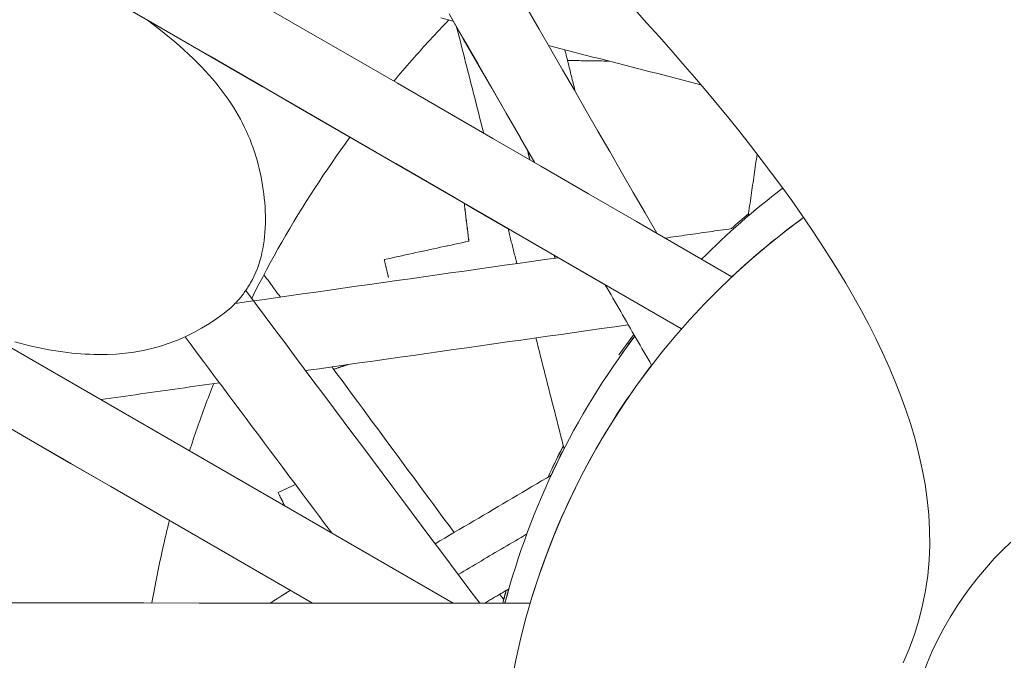
# Model space of a CAD drawing. Units: inches. Extents: x 76 to 420, y 124 to 358.
# Drawn here: x 140 to 141, y 149 to 150 of the extents above; entities that cross this region are included whole.
import ezdxf

# ---------------------------------------------------------------- set-up
doc = ezdxf.new("R2010")
doc.units = ezdxf.units.IN
doc.header["$MEASUREMENT"] = 0
doc.layers.add('Unnamed [1]', color=7, linetype='Continuous', lineweight=0)

msp = doc.modelspace()

# ---------------------------------------------------------------- linework, layer by layer
at = {"layer": 'Unnamed [1]', "color": 1, "linetype": 'Continuous', "lineweight": 0, "true_color": 0xff0000}
msp.add_line((139.947724, 149.6268104), (139.9477253, 149.6268106), dxfattribs=at)
at = {"layer": 'Unnamed [1]', "color": 1, "linetype": 'Continuous', "lineweight": 0}
for points in [[(141.0397965, 149.2682861), (141.0479223, 149.2873048), (141.0550447, 149.3067349), (141.0611486, 149.3265179), (141.066219, 149.3465953), (141.070241, 149.3669085), (141.0731995, 149.3873991), (141.0750809, 149.4080089), (141.0759016, 149.4286923), (141.0757081, 149.4494156), (141.0745484, 149.4701456), (141.0724704, 149.4908494), (141.0695219, 149.5114937), (141.0657508, 149.5320454), (141.0612045, 149.5524752), (141.055928, 149.5727683), (141.0499655, 149.5929134), (141.0433615, 149.6128995), (141.0361605, 149.6327154), (141.0284067, 149.6523499), (141.0201447, 149.6717921), (141.0114187, 149.6910306), (141.0022733, 149.7100544), (140.9927484, 149.7288601), (140.9827878, 149.7476098), (140.9723708, 149.7663699), (140.9615124, 149.7851378), (140.9502275, 149.8039105), (140.9385308, 149.8226856), (140.9264374, 149.8414601), (140.913962, 149.8602314), (140.9011195, 149.8789967), (140.8879248, 149.8977534), (140.8743928, 149.9164986), (140.8605383, 149.9352297), (140.8463763, 149.9539439), (140.8319215, 149.9726385), (140.817189, 149.9913108), (140.8021934, 150.009958), (140.7869498, 150.0285773), (140.7714723, 150.0471664), (140.7557726, 150.0657238), (140.7398618, 150.0842483), (140.7237509, 150.1027386), (140.7074511, 150.1211937), (140.6909732, 150.1396123), (140.6743285, 150.1579931)], [(140.0106717, 150.1438689), (140.0108116, 150.1437643), (140.0109514, 150.1436597), (140.0110912, 150.1435551), (140.0112309, 150.1434506), (140.0113705, 150.143346), (140.0115101, 150.1432414), (140.0116496, 150.1431369), (140.011789, 150.1430323), (140.0119284, 150.1429277), (140.0120677, 150.1428232), (140.012207, 150.1427186), (140.0123462, 150.1426141), (140.0124854, 150.1425095), (140.0126244, 150.142405), (140.0127635, 150.1423004), (140.0129024, 150.1421959), (140.0130413, 150.1420913), (140.0131801, 150.1419868), (140.0133189, 150.1418822), (140.0134576, 150.1417777), (140.0135963, 150.1416732), (140.0137349, 150.1415686), (140.0138734, 150.1414641), (140.0140119, 150.1413596)], [(140.010954, 150.1436681), (140.0187495, 150.1377667), (140.026344, 150.1318759), (140.0337262, 150.1260027), (140.0408845, 150.1201539), (140.0478074, 150.1143363), (140.0544834, 150.1085566), (140.0609026, 150.1028209), (140.0670782, 150.097123), (140.0730198, 150.091458), (140.0787326, 150.0858229), (140.0842217, 150.0802152), (140.0894922, 150.0746321), (140.0945493, 150.0690708), (140.099398, 150.0635285), (140.1040436, 150.0580026), (140.1084912, 150.0524903), (140.1127458, 150.0469887), (140.1168126, 150.0414953), (140.1206968, 150.0360072), (140.1244035, 150.0305217), (140.1279377, 150.025036), (140.1313047, 150.0195474), (140.1345096, 150.0140532), (140.1375575, 150.0085505), (140.1404535, 150.0030367), (140.1432027, 149.9975091), (140.1458094, 149.9919655), (140.1482763, 149.9864059), (140.1506054, 149.9808299), (140.1527993, 149.9752376), (140.1548602, 149.9696287), (140.1567903, 149.9640032), (140.1585921, 149.958361), (140.1602679, 149.9527019), (140.1618199, 149.9470258), (140.1632505, 149.9413326), (140.164562, 149.9356222), (140.1657568, 149.9298944), (140.166837, 149.9241492), (140.1678051, 149.9183864), (140.1686633, 149.9126058), (140.1694141, 149.9068075), (140.1700596, 149.9009912), (140.1706022, 149.8951569), (140.1710441, 149.8893046), (140.17137, 149.8834505), (140.1715663, 149.8776095), (140.1716292, 149.871787), (140.1715549, 149.8659888), (140.1713397, 149.8602202), (140.1709798, 149.854487), (140.1704713, 149.8487948), (140.1698105, 149.843149), (140.1689936, 149.8375553), (140.1680168, 149.8320193), (140.1668764, 149.8265466), (140.1655684, 149.8211427), (140.1640892, 149.8158132), (140.1624349, 149.8105637), (140.1606018, 149.8053998), (140.1585861, 149.8003271), (140.156384, 149.7953511), (140.1539916, 149.7904774), (140.1514053, 149.7857117)], [(140.3462951, 150.0603843), (140.3493419, 150.0640187), (140.3523966, 150.0676395), (140.3554591, 150.0712465), (140.3585293, 150.0748397), (140.3616072, 150.0784192), (140.3646927, 150.0819849), (140.3677857, 150.0855368), (140.3708861, 150.089075), (140.3739939, 150.0925994), (140.3771089, 150.0961099), (140.3802312, 150.0996067), (140.3833606, 150.1030896), (140.386497, 150.1065587), (140.3896404, 150.110014), (140.3927907, 150.1134554), (140.3959478, 150.116883), (140.3991117, 150.1202967), (140.4022822, 150.1236966), (140.4054593, 150.1270825), (140.4086429, 150.1304546), (140.411833, 150.1338128), (140.4150294, 150.1371571), (140.4182321, 150.1404875), (140.421441, 150.143804)], [(140.1529196, 149.76446), (140.1578388, 149.7742611), (140.1628204, 149.784009), (140.1678638, 149.7937032), (140.172968, 149.8033433), (140.1781324, 149.8129289), (140.1833562, 149.8224597), (140.1886385, 149.8319351), (140.1939786, 149.8413549), (140.1993758, 149.8507186), (140.2048292, 149.8600258), (140.2103381, 149.8692761), (140.2159016, 149.8784691), (140.2215191, 149.8876044), (140.2271898, 149.8966816), (140.2329128, 149.9057003), (140.2386874, 149.9146601), (140.2445128, 149.9235606), (140.2503883, 149.9324013), (140.256313, 149.941182), (140.2622862, 149.9499021), (140.2683071, 149.9585614), (140.274375, 149.9671593), (140.280489, 149.9756955), (140.2866484, 149.9841695)], [(140.1514053, 149.7857117), (140.1505224, 149.7841871), (140.1496189, 149.7826744), (140.1486949, 149.7811738), (140.1477507, 149.7796851), (140.1467865, 149.7782085), (140.1458024, 149.7767438), (140.1447988, 149.7752911), (140.1437757, 149.7738504), (140.1427336, 149.7724216), (140.1416724, 149.7710049), (140.1405925, 149.7696001), (140.1394941, 149.7682073), (140.1383774, 149.7668265), (140.1372426, 149.7654577), (140.1360899, 149.7641009), (140.1349196, 149.762756), (140.1337318, 149.7614231), (140.1325268, 149.7601022), (140.1313048, 149.7587933), (140.1300659, 149.7574964), (140.1288105, 149.7562114), (140.1275388, 149.7549385), (140.1262508, 149.7536775), (140.1249469, 149.7524284)], [(139.9439752, 149.688259), (139.9381494, 149.6883072), (139.9322688, 149.6884614), (139.926333, 149.6887217), (139.9203416, 149.6890884), (139.9142943, 149.6895617), (139.9081908, 149.6901417), (139.9020308, 149.6908285), (139.8958139, 149.6916225), (139.8895398, 149.6925237), (139.8832082, 149.6935324), (139.8768187, 149.6946487), (139.870371, 149.6958728), (139.8638648, 149.6972049), (139.8572998, 149.6986451), (139.8506756, 149.7001937), (139.843992, 149.7018509), (139.8372484, 149.7036167), (139.8304448, 149.7054915)], [(140.0683169, 149.5570533), (140.0695771, 149.560928), (140.0708472, 149.5647977), (140.0721271, 149.5686622), (140.0734169, 149.5725216), (140.0747165, 149.5763758), (140.076026, 149.5802248), (140.0773451, 149.5840685), (140.0786741, 149.587907), (140.0800127, 149.5917401), (140.081361, 149.5955679), (140.0827189, 149.5993903), (140.0840865, 149.6032073), (140.0854637, 149.6070188), (140.0868504, 149.6108248), (140.0882466, 149.6146253), (140.0896524, 149.6184202), (140.0910676, 149.6222095), (140.0924923, 149.6259932), (140.0939264, 149.6297712), (140.0953699, 149.6335435), (140.0968228, 149.6373101), (140.098285, 149.6410709), (140.0997565, 149.6448259), (140.1012372, 149.648575)], [(140.0171363, 149.3501238), (140.0179629, 149.3548425), (140.0188044, 149.3595572), (140.0196605, 149.3642679), (140.0205313, 149.3689745), (140.0214168, 149.3736769), (140.0223169, 149.3783751), (140.0232316, 149.383069), (140.0241609, 149.3877586), (140.0251046, 149.3924438), (140.0260629, 149.3971244), (140.0270357, 149.4018005), (140.0280229, 149.406472), (140.0290246, 149.4111388), (140.0300406, 149.4158009), (140.031071, 149.4204581), (140.0321157, 149.4251105), (140.0331747, 149.4297579), (140.034248, 149.4344003), (140.0353355, 149.4390376), (140.0364373, 149.4436698), (140.0375532, 149.4482967), (140.0386833, 149.4529184), (140.0398275, 149.4575347), (140.0409858, 149.4621456)], [(141.0369954, 149.0890514), (141.0373906, 149.1075941), (141.038533, 149.1260864), (141.0404039, 149.1444902), (141.0429848, 149.1627675), (141.046257, 149.18088), (141.0502019, 149.1987896), (141.0548008, 149.2164583), (141.0600351, 149.2338479), (141.0658861, 149.2509203), (141.0723353, 149.2676373), (141.079364, 149.2839609), (141.086951, 149.2998575), (141.0950646, 149.3153114), (141.1036707, 149.3303117), (141.1127351, 149.3448474), (141.1222235, 149.3589074), (141.1321017, 149.3724806), (141.1423356, 149.3855561), (141.1528909, 149.3981229), (141.1637334, 149.4101698), (141.1748289, 149.4216859), (141.1861433, 149.4326601)]]:
    msp.add_lwpolyline(points, dxfattribs=at)
for points in [[(139.0183078, 150.1644327, 0), (139.0795671, 150.1289972, 0), (139.1408263, 150.0935617, 0), (139.2020856, 150.0581262, 0), (139.2633448, 150.0226907, 0), (139.3246041, 149.9872552, 0), (139.3858634, 149.9518197, 0), (139.4471226, 149.9163841, 0), (139.5083819, 149.8809486, 0), (139.5696411, 149.8455131, 0), (139.6309004, 149.8100776, 0), (139.6921597, 149.7746421, 0), (139.7534189, 149.7392066, 0), (139.8146782, 149.703771, 0), (139.8759374, 149.6683355, 0), (139.9371967, 149.6329, 0), (139.9984559, 149.5974645, 0), (140.0597152, 149.562029, 0), (140.1209745, 149.5265935, 0), (140.1822337, 149.4911579, 0), (140.243493, 149.4557224, 0), (140.3047522, 149.4202869, 0), (140.3660115, 149.3848514, 0), (140.4272707, 149.3494159, 0)], [(140.7379822, 149.7231175, 0), (140.6734816, 149.760428, 0), (140.6089811, 149.7977384, 0), (140.5444806, 149.8350488, 0), (140.4799801, 149.8723592, 0), (140.4154796, 149.9096697, 0), (140.3509791, 149.9469801, 0), (140.2864786, 149.9842905, 0), (140.2219781, 150.0216009, 0), (140.1574776, 150.0589114, 0), (140.092977, 150.0962218, 0), (140.0284765, 150.1335322, 0), (139.963976, 150.1708426, 0)], [(140.1560025, 150.1704593, 0), (140.2210614, 150.1328259, 0), (140.2861202, 150.0951926, 0), (140.3511791, 150.0575592, 0), (140.4162379, 150.0199258, 0), (140.4812968, 149.9822924, 0), (140.5463556, 149.944659, 0), (140.6114144, 149.9070256, 0), (140.6764733, 149.8693922, 0), (140.7415321, 149.8317588, 0), (140.806591, 149.7941254, 0)], [(140.4214854, 150.1521507, 0), (140.4409713, 150.1183357, 0), (140.4604573, 150.0845206, 0), (140.4799432, 150.0507056, 0), (140.4994291, 150.0168905, 0), (140.5189151, 149.9830754, 0), (140.538401, 149.9492604, 0)], [(140.5384599, 149.9492262, 0), (140.5189769, 149.9830362, 0), (140.499494, 150.0168462, 0), (140.480011, 150.0506561, 0), (140.460528, 150.0844661, 0), (140.441045, 150.118276, 0), (140.421562, 150.152086, 0)], [(140.5280069, 150.1592779, 0), (140.5440375, 150.131459, 0), (140.5600681, 150.1036402, 0), (140.5760987, 150.0758213, 0), (140.5921294, 150.0480025, 0), (140.60816, 150.0201836, 0), (140.6241906, 149.9923648, 0), (140.6402212, 149.9645459, 0), (140.6562518, 149.9367271, 0), (140.6722824, 149.9089082, 0), (140.688313, 149.8810894, 0), (140.7043436, 149.8532706, 0)], [(140.0117915, 150.143161, 0), (140.0377211, 150.128162, 0), (140.0636507, 150.1131629, 0), (140.0895804, 150.0981639, 0), (140.11551, 150.0831649, 0), (140.1414396, 150.0681659, 0), (140.1673692, 150.0531668, 0), (140.1932988, 150.0381678, 0), (140.2192284, 150.0231688, 0), (140.2451581, 150.0081697, 0), (140.2710877, 149.9931707, 0), (140.2970173, 149.9781717, 0), (140.3229469, 149.9631727, 0), (140.3488765, 149.9481736, 0), (140.3748061, 149.9331746, 0), (140.4007358, 149.9181756, 0), (140.4266654, 149.9031765, 0), (140.452595, 149.8881775, 0), (140.4785246, 149.8731785, 0), (140.5044542, 149.8581795, 0), (140.5303838, 149.8431804, 0), (140.5563135, 149.8281814, 0), (140.5822431, 149.8131824, 0), (140.6081727, 149.7981833, 0), (140.6341023, 149.7831843, 0)], [(140.4271412, 150.1423375, 0), (140.4104421, 150.1466339, 0)], [(140.4686838, 149.9895881, 0), (140.4671498, 149.995614, 0), (140.4656158, 150.0016398, 0), (140.4640818, 150.0076657, 0), (140.4625479, 150.0136916, 0), (140.4610139, 150.0197175, 0), (140.4594799, 150.0257433, 0), (140.4579459, 150.0317692, 0), (140.4564119, 150.0377951, 0), (140.4548779, 150.0438209, 0), (140.453344, 150.0498468, 0), (140.45181, 150.0558727, 0), (140.450276, 150.0618985, 0), (140.448742, 150.0679244, 0), (140.447208, 150.0739503, 0), (140.445674, 150.0799762, 0), (140.4441401, 150.086002, 0), (140.4426061, 150.0920279, 0), (140.4410721, 150.0980538, 0), (140.4395381, 150.1040796, 0), (140.4380041, 150.1101055, 0), (140.4364702, 150.1161314, 0), (140.4349362, 150.1221572, 0), (140.4334022, 150.1281831, 0), (140.4318682, 150.134209, 0)], [(140.7642938, 150.0555943, 0), (140.7556576, 150.0578162, 0), (140.7470215, 150.0600381, 0), (140.7383853, 150.06226, 0), (140.7297492, 150.064482, 0), (140.721113, 150.0667039, 0), (140.7124769, 150.0689258, 0), (140.7038407, 150.0711477, 0), (140.6952045, 150.0733697, 0), (140.6865684, 150.0755916, 0), (140.6779322, 150.0778135, 0), (140.6692961, 150.0800355, 0), (140.6606599, 150.0822574, 0), (140.6520237, 150.0844793, 0), (140.6433876, 150.0867012, 0), (140.6347514, 150.0889232, 0), (140.6261153, 150.0911451, 0), (140.6174791, 150.093367, 0), (140.608843, 150.0955889, 0), (140.6002068, 150.0978109, 0), (140.5915706, 150.1000328, 0), (140.5829345, 150.1022547, 0), (140.5742983, 150.1044766, 0), (140.5656622, 150.1066986, 0), (140.557026, 150.1089205, 0)], [(140.5934587, 150.0457008, 0), (140.5928649, 150.0480973, 0), (140.5922711, 150.0504937, 0), (140.5916772, 150.0528902, 0), (140.5910834, 150.0552867, 0), (140.5904896, 150.0576831, 0), (140.5898957, 150.0600796, 0), (140.5893019, 150.062476, 0), (140.5887081, 150.0648725, 0), (140.5881142, 150.067269, 0), (140.5875204, 150.0696654, 0), (140.5869266, 150.0720619, 0), (140.5863327, 150.0744584, 0), (140.5857389, 150.0768548, 0), (140.5851451, 150.0792513, 0), (140.5845512, 150.0816478, 0), (140.5839574, 150.0840442, 0), (140.5833636, 150.0864407, 0), (140.5827697, 150.0888371, 0), (140.5821759, 150.0912336, 0), (140.5815821, 150.0936301, 0), (140.5809882, 150.0960265, 0), (140.5803944, 150.098423, 0), (140.5798006, 150.1008195, 0), (140.5792067, 150.1032159, 0)], [(140.6390948, 150.0878079, 0), (140.6367497, 150.0878438, 0), (140.6344045, 150.0878797, 0), (140.6320594, 150.0879156, 0), (140.6297143, 150.0879514, 0), (140.6273691, 150.0879873, 0), (140.625024, 150.0880232, 0), (140.6226789, 150.088059, 0), (140.6203337, 150.0880949, 0), (140.6179886, 150.0881308, 0), (140.6156435, 150.0881667, 0), (140.6132983, 150.0882025, 0), (140.6109532, 150.0882384, 0), (140.6086081, 150.0882743, 0), (140.6062629, 150.0883102, 0), (140.6039178, 150.088346, 0), (140.6015727, 150.0883819, 0), (140.5992275, 150.0884178, 0), (140.5968824, 150.0884537, 0), (140.5945372, 150.0884895, 0), (140.5921921, 150.0885254, 0), (140.589847, 150.0885613, 0), (140.5875018, 150.0885972, 0), (140.5851567, 150.088633, 0), (140.5828116, 150.0886689, 0)], [(140.5280978, 149.9671354, 0), (140.5282461, 149.9665531, 0), (140.5283943, 149.9659707, 0), (140.5285426, 149.9653883, 0), (140.5286908, 149.964806, 0), (140.5288391, 149.9642236, 0), (140.5289873, 149.9636412, 0), (140.5291356, 149.9630589, 0), (140.5292838, 149.9624765, 0), (140.5294321, 149.9618942, 0), (140.5295803, 149.9613118, 0), (140.5297286, 149.9607294, 0), (140.5298768, 149.9601471, 0), (140.5300251, 149.9595647, 0), (140.5301733, 149.9589823, 0), (140.5303216, 149.9584, 0), (140.5304698, 149.9578176, 0), (140.530618, 149.9572353, 0), (140.5307663, 149.9566529, 0), (140.5309145, 149.9560705, 0), (140.5310628, 149.9554882, 0), (140.531211, 149.9549058, 0), (140.5313593, 149.9543234, 0), (140.5315075, 149.9537411, 0), (140.5316558, 149.9531587, 0)], [(140.8286999, 149.8767843, 0), (140.8292061, 149.8802891, 0), (140.8297122, 149.8837939, 0), (140.8302184, 149.8872987, 0), (140.8307245, 149.8908035, 0), (140.8312307, 149.8943083, 0), (140.8317368, 149.8978131, 0), (140.832243, 149.9013179, 0), (140.8327491, 149.9048227, 0), (140.8332553, 149.9083275, 0), (140.8337614, 149.9118323, 0), (140.8342676, 149.915337, 0), (140.8347737, 149.9188418, 0), (140.8352799, 149.9223466, 0), (140.835786, 149.9258514, 0), (140.8362922, 149.9293562, 0), (140.8367983, 149.932861, 0), (140.8373045, 149.9363658, 0), (140.8378106, 149.9398706, 0), (140.8383168, 149.9433754, 0), (140.8388229, 149.9468802, 0), (140.8393291, 149.950385, 0), (140.8398352, 149.9538898, 0), (140.8403414, 149.9573946, 0), (140.8408475, 149.9608994, 0)], [(140.4484605, 149.8425082, 0), (140.4481966, 149.8446644, 0), (140.4479327, 149.8468207, 0), (140.4476687, 149.848977, 0), (140.4474048, 149.8511333, 0), (140.4471409, 149.8532896, 0), (140.446877, 149.8554459, 0), (140.4466131, 149.8576022, 0), (140.4463492, 149.8597585, 0), (140.4460852, 149.8619147, 0), (140.4458213, 149.864071, 0), (140.4455574, 149.8662273, 0), (140.4452935, 149.8683836, 0), (140.4450296, 149.8705399, 0), (140.4447656, 149.8726962, 0), (140.4445017, 149.8748525, 0), (140.4442378, 149.8770087, 0), (140.4439739, 149.879165, 0), (140.44371, 149.8813213, 0), (140.4434461, 149.8834776, 0), (140.4431821, 149.8856339, 0), (140.4429182, 149.8877902, 0), (140.4426543, 149.8899465, 0), (140.4423904, 149.8921027, 0), (140.4421265, 149.894259, 0)], [(140.4422072, 149.8941896, 0), (140.4424707, 149.8920362, 0), (140.4427343, 149.8898828, 0), (140.4429979, 149.8877294, 0), (140.4432614, 149.885576, 0), (140.443525, 149.8834226, 0), (140.4437885, 149.8812692, 0), (140.4440521, 149.8791158, 0), (140.4443157, 149.8769624, 0), (140.4445792, 149.874809, 0), (140.4448428, 149.8726556, 0), (140.4451064, 149.8705022, 0), (140.4453699, 149.8683488, 0), (140.4456335, 149.8661954, 0), (140.4458971, 149.864042, 0), (140.4461606, 149.8618886, 0), (140.4464242, 149.8597353, 0), (140.4466877, 149.8575819, 0), (140.4469513, 149.8554285, 0), (140.4472149, 149.8532751, 0), (140.4474784, 149.8511217, 0), (140.447742, 149.8489683, 0), (140.4480056, 149.8468149, 0), (140.4482691, 149.8446615, 0), (140.4485327, 149.8425081, 0)], [(140.5138807, 149.8120434, 0), (140.5133746, 149.8140312, 0), (140.5128686, 149.8160191, 0), (140.5123626, 149.8180069, 0), (140.5118565, 149.8199947, 0), (140.5113505, 149.8219826, 0), (140.5108445, 149.8239704, 0), (140.5103384, 149.8259582, 0), (140.5098324, 149.8279461, 0), (140.5093263, 149.8299339, 0), (140.5088203, 149.8319218, 0), (140.5083143, 149.8339096, 0), (140.5078082, 149.8358974, 0), (140.5073022, 149.8378853, 0), (140.5067962, 149.8398731, 0), (140.5062901, 149.8418609, 0), (140.5057841, 149.8438488, 0), (140.5052781, 149.8458366, 0), (140.504772, 149.8478244, 0), (140.504266, 149.8498123, 0), (140.50376, 149.8518001, 0), (140.5032539, 149.8537879, 0), (140.5027479, 149.8557758, 0), (140.5022419, 149.8577636, 0), (140.5017358, 149.8597514, 0)], [(140.7156277, 149.8467427, 0), (140.7193966, 149.8472803, 0), (140.7231656, 149.847818, 0), (140.7269345, 149.8483556, 0), (140.7307034, 149.8488932, 0), (140.7344723, 149.8494308, 0), (140.7382412, 149.8499685, 0), (140.7420102, 149.8505061, 0), (140.7457791, 149.8510437, 0), (140.749548, 149.8515813, 0), (140.7533169, 149.8521189, 0), (140.7570859, 149.8526566, 0), (140.7608548, 149.8531942, 0), (140.7646237, 149.8537318, 0), (140.7683926, 149.8542694, 0), (140.7721615, 149.854807, 0), (140.7759305, 149.8553447, 0), (140.7796994, 149.8558823, 0), (140.7834683, 149.8564199, 0), (140.7872372, 149.8569575, 0), (140.7910061, 149.8574952, 0), (140.7947751, 149.8580328, 0), (140.798544, 149.8585704, 0), (140.8023129, 149.859108, 0), (140.8060818, 149.8596456, 0)], [(140.3332218, 149.8175351, 0), (140.3380234, 149.8185757, 0), (140.342825, 149.8196162, 0), (140.3476266, 149.8206567, 0), (140.3524282, 149.8216973, 0), (140.3572298, 149.8227378, 0), (140.3620315, 149.8237784, 0), (140.3668331, 149.8248189, 0), (140.3716347, 149.8258595, 0), (140.3764363, 149.8269, 0), (140.3812379, 149.8279406, 0), (140.3860395, 149.8289811, 0), (140.3908411, 149.8300216, 0), (140.3956427, 149.8310622, 0), (140.4004444, 149.8321027, 0), (140.405246, 149.8331433, 0), (140.4100476, 149.8341838, 0), (140.4148492, 149.8352244, 0), (140.4196508, 149.8362649, 0), (140.4244524, 149.8373054, 0), (140.429254, 149.838346, 0), (140.4340557, 149.8393865, 0), (140.4388573, 149.8404271, 0), (140.4436589, 149.8414676, 0), (140.4484605, 149.8425082, 0)], [(140.4485327, 149.8425081, 0), (140.4437311, 149.8414676, 0), (140.4389295, 149.840427, 0), (140.4341279, 149.8393865, 0), (140.4293262, 149.8383459, 0), (140.4245246, 149.8373054, 0), (140.419723, 149.8362648, 0), (140.4149214, 149.8352243, 0), (140.4101198, 149.8341838, 0), (140.4053182, 149.8331432, 0), (140.4005166, 149.8321027, 0), (140.3957149, 149.8310621, 0), (140.3909133, 149.8300216, 0), (140.3861117, 149.828981, 0), (140.3813101, 149.8279405, 0), (140.3765085, 149.8268999, 0), (140.3717069, 149.8258594, 0), (140.3669053, 149.8248189, 0), (140.3621037, 149.8237783, 0), (140.357302, 149.8227378, 0), (140.3525004, 149.8216972, 0), (140.3476988, 149.8206567, 0), (140.3428972, 149.8196161, 0), (140.3380956, 149.8185756, 0), (140.333294, 149.8175351, 0)], [(140.4485327, 149.8425081, 0), (140.4485297, 149.8425081, 0), (140.4485267, 149.8425081, 0), (140.4485237, 149.8425081, 0), (140.4485207, 149.8425081, 0), (140.4485176, 149.8425081, 0), (140.4485146, 149.8425081, 0), (140.4485116, 149.8425081, 0), (140.4485086, 149.8425081, 0), (140.4485056, 149.8425081, 0), (140.4485026, 149.8425081, 0), (140.4484996, 149.8425081, 0), (140.4484966, 149.8425081, 0), (140.4484936, 149.8425081, 0), (140.4484906, 149.8425081, 0), (140.4484876, 149.8425081, 0), (140.4484846, 149.8425081, 0), (140.4484816, 149.8425081, 0), (140.4484785, 149.8425081, 0), (140.4484755, 149.8425081, 0), (140.4484725, 149.8425082, 0), (140.4484695, 149.8425082, 0), (140.4484665, 149.8425082, 0), (140.4484635, 149.8425082, 0), (140.4484605, 149.8425082, 0)], [(140.5703678, 149.820052, 0), (140.5520279, 149.8174518, 0), (140.5336881, 149.8148516, 0), (140.5153482, 149.8122515, 0), (140.4970083, 149.8096513, 0), (140.4786685, 149.8070511, 0), (140.4603286, 149.804451, 0), (140.4419887, 149.8018508, 0), (140.4236489, 149.7992506, 0), (140.405309, 149.7966505, 0), (140.3869691, 149.7940503, 0), (140.3686293, 149.7914501, 0), (140.3502894, 149.78885, 0), (140.3319495, 149.7862498, 0), (140.3136097, 149.7836496, 0), (140.2952698, 149.7810495, 0), (140.2769299, 149.7784493, 0), (140.2585901, 149.7758491, 0), (140.2402502, 149.773249, 0), (140.2219103, 149.7706488, 0), (140.2035704, 149.7680486, 0), (140.1852306, 149.7654485, 0), (140.1668907, 149.7628483, 0), (140.1485508, 149.7602481, 0), (140.130211, 149.757648, 0)], [(140.333294, 149.8175351, 0), (140.333291, 149.8175351, 0), (140.333288, 149.8175351, 0), (140.333285, 149.8175351, 0), (140.3332819, 149.8175351, 0), (140.3332789, 149.8175351, 0), (140.3332759, 149.8175351, 0), (140.3332729, 149.8175351, 0), (140.3332699, 149.8175351, 0), (140.3332669, 149.8175351, 0), (140.3332639, 149.8175351, 0), (140.3332609, 149.8175351, 0), (140.3332579, 149.8175351, 0), (140.3332549, 149.8175351, 0), (140.3332519, 149.8175351, 0), (140.3332489, 149.8175351, 0), (140.3332458, 149.8175351, 0), (140.3332428, 149.8175351, 0), (140.3332398, 149.8175351, 0), (140.3332368, 149.8175351, 0), (140.3332338, 149.8175351, 0), (140.3332308, 149.8175351, 0), (140.3332278, 149.8175351, 0), (140.3332248, 149.8175351, 0), (140.3332218, 149.8175351, 0)], [(140.3391105, 149.793034, 0), (140.3388652, 149.7940549, 0), (140.3386198, 149.7950758, 0), (140.3383744, 149.7960967, 0), (140.3381291, 149.7971176, 0), (140.3378837, 149.7981384, 0), (140.3376383, 149.7991593, 0), (140.337393, 149.8001802, 0), (140.3371476, 149.8012011, 0), (140.3369022, 149.8022219, 0), (140.3366569, 149.8032428, 0), (140.3364115, 149.8042637, 0), (140.3361662, 149.8052846, 0), (140.3359208, 149.8063055, 0), (140.3356754, 149.8073263, 0), (140.3354301, 149.8083472, 0), (140.3351847, 149.8093681, 0), (140.3349393, 149.810389, 0), (140.334694, 149.8114098, 0), (140.3344486, 149.8124307, 0), (140.3342032, 149.8134516, 0), (140.3339579, 149.8144725, 0), (140.3337125, 149.8154934, 0), (140.3334671, 149.8165142, 0), (140.3332218, 149.8175351, 0)], [(140.333294, 149.8175351, 0), (140.3335392, 149.8165146, 0), (140.3337845, 149.8154941, 0), (140.3340298, 149.8144737, 0), (140.334275, 149.8134532, 0), (140.3345203, 149.8124328, 0), (140.3347656, 149.8114123, 0), (140.3350108, 149.8103918, 0), (140.3352561, 149.8093714, 0), (140.3355014, 149.8083509, 0), (140.3357466, 149.8073304, 0), (140.3359919, 149.80631, 0), (140.3362371, 149.8052895, 0), (140.3364824, 149.8042691, 0), (140.3367277, 149.8032486, 0), (140.3369729, 149.8022281, 0), (140.3372182, 149.8012077, 0), (140.3374635, 149.8001872, 0), (140.3377087, 149.7991668, 0), (140.337954, 149.7981463, 0), (140.3381993, 149.7971258, 0), (140.3384445, 149.7961054, 0), (140.3386898, 149.7950849, 0), (140.3389351, 149.7940645, 0), (140.3391803, 149.793044, 0)], [(140.5647076, 149.823323, 0), (140.5647493, 149.8231592, 0), (140.564791, 149.8229954, 0), (140.5648327, 149.8228316, 0), (140.5648744, 149.8226678, 0), (140.5649161, 149.8225039, 0), (140.5649578, 149.8223401, 0), (140.5649995, 149.8221763, 0), (140.5650412, 149.8220125, 0), (140.5650829, 149.8218487, 0), (140.5651246, 149.8216849, 0), (140.5651663, 149.821521, 0), (140.565208, 149.8213572, 0), (140.5652497, 149.8211934, 0), (140.5652914, 149.8210296, 0), (140.5653331, 149.8208658, 0), (140.5653748, 149.8207019, 0), (140.5654165, 149.8205381, 0), (140.5654582, 149.8203743, 0), (140.5654999, 149.8202105, 0), (140.5655416, 149.8200467, 0), (140.5655833, 149.8198828, 0), (140.565625, 149.819719, 0), (140.5656667, 149.8195552, 0), (140.5657084, 149.8193914, 0)], [(140.1919522, 149.7664022, 0), (140.1910169, 149.7676699, 0), (140.1900816, 149.7689377, 0), (140.1891464, 149.7702054, 0), (140.1882111, 149.7714731, 0), (140.1872758, 149.7727408, 0), (140.1863406, 149.7740085, 0), (140.1854053, 149.7752762, 0), (140.18447, 149.7765439, 0), (140.1835348, 149.7778116, 0), (140.1825995, 149.7790794, 0), (140.1816642, 149.7803471, 0), (140.180729, 149.7816148, 0), (140.1797937, 149.7828825, 0), (140.1788584, 149.7841502, 0), (140.1779232, 149.7854179, 0), (140.1769879, 149.7866856, 0), (140.1760526, 149.7879533, 0), (140.1751174, 149.7892211, 0), (140.1741821, 149.7904888, 0), (140.1732468, 149.7917565, 0), (140.1723115, 149.7930242, 0), (140.1713763, 149.7942919, 0), (140.170441, 149.7955596, 0), (140.1695057, 149.7968273, 0)], [(140.1447752, 149.7753543, 0), (140.1580438, 149.7576056, 0), (140.1713124, 149.7398569, 0), (140.1845811, 149.7221082, 0), (140.1978497, 149.7043596, 0), (140.2111183, 149.6866109, 0), (140.2243869, 149.6688622, 0), (140.2376555, 149.6511135, 0), (140.2509242, 149.6333648, 0), (140.2641928, 149.6156162, 0), (140.2774614, 149.5978675, 0), (140.29073, 149.5801188, 0), (140.3039986, 149.5623701, 0), (140.3172673, 149.5446214, 0), (140.3305359, 149.5268728, 0), (140.3438045, 149.5091241, 0), (140.3570731, 149.4913754, 0), (140.3703417, 149.4736267, 0), (140.3836104, 149.455878, 0), (140.396879, 149.4381294, 0), (140.4101476, 149.4203807, 0), (140.4234162, 149.402632, 0), (140.4366849, 149.3848833, 0), (140.4499535, 149.3671346, 0), (140.4632221, 149.349386, 0)], [(140.6340827, 149.7832184, 0), (140.6367169, 149.778647, 0), (140.6393512, 149.7740756, 0), (140.6419855, 149.7695041, 0), (140.6446198, 149.7649327, 0), (140.6472541, 149.7603613, 0), (140.6498884, 149.7557899, 0), (140.6525226, 149.7512185, 0), (140.6551569, 149.746647, 0), (140.6577912, 149.7420756, 0), (140.6604255, 149.7375042, 0), (140.6630598, 149.7329328, 0), (140.665694, 149.7283613, 0), (140.6683283, 149.7237899, 0), (140.6709626, 149.7192185, 0), (140.6735969, 149.7146471, 0), (140.6762312, 149.7100757, 0), (140.6788655, 149.7055042, 0), (140.6814997, 149.7009328, 0), (140.684134, 149.6963614, 0), (140.6867683, 149.69179, 0), (140.6894026, 149.6872185, 0), (140.6920369, 149.6826471, 0), (140.6946711, 149.6780757, 0), (140.6973054, 149.6735043, 0)], [(140.6973279, 149.6735335, 0), (140.6946951, 149.6781023, 0), (140.6920623, 149.6826711, 0), (140.6894296, 149.6872399, 0), (140.6867968, 149.6918086, 0), (140.6841641, 149.6963774, 0), (140.6815313, 149.7009462, 0), (140.6788985, 149.705515, 0), (140.6762658, 149.7100838, 0), (140.673633, 149.7146525, 0), (140.6710003, 149.7192213, 0), (140.6683675, 149.7237901, 0), (140.6657347, 149.7283589, 0), (140.663102, 149.7329277, 0), (140.6604692, 149.7374965, 0), (140.6578365, 149.7420652, 0), (140.6552037, 149.746634, 0), (140.6525709, 149.7512028, 0), (140.6499382, 149.7557716, 0), (140.6473054, 149.7603404, 0), (140.6446727, 149.7649091, 0), (140.6420399, 149.7694779, 0), (140.6394071, 149.7740467, 0), (140.6367744, 149.7786155, 0), (140.6341416, 149.7831843, 0)], [(140.2262981, 149.6663058, 0), (140.2446009, 149.6689007, 0), (140.2629037, 149.6714956, 0), (140.2812065, 149.6740905, 0), (140.2995093, 149.6766854, 0), (140.3178121, 149.6792803, 0), (140.3361149, 149.6818752, 0), (140.3544177, 149.6844702, 0), (140.3727206, 149.6870651, 0), (140.3910234, 149.68966, 0), (140.4093262, 149.6922549, 0), (140.427629, 149.6948498, 0), (140.4459318, 149.6974447, 0), (140.4642346, 149.7000396, 0), (140.4825374, 149.7026345, 0), (140.5008403, 149.7052295, 0), (140.5191431, 149.7078244, 0), (140.5374459, 149.7104193, 0), (140.5557487, 149.7130142, 0), (140.5740515, 149.7156091, 0), (140.5923543, 149.718204, 0), (140.6106571, 149.7207989, 0), (140.6289599, 149.7233939, 0), (140.6472628, 149.7259888, 0), (140.6655656, 149.7285837, 0)], [(140.2617783, 149.445239, 0), (140.2534605, 149.4563651, 0), (140.2451428, 149.4674913, 0), (140.2368251, 149.4786175, 0), (140.2285073, 149.4897436, 0), (140.2201896, 149.5008698, 0), (140.2118719, 149.5119959, 0), (140.2035541, 149.5231221, 0), (140.1952364, 149.5342483, 0), (140.1869186, 149.5453744, 0), (140.1786009, 149.5565006, 0), (140.1702832, 149.5676267, 0), (140.1619654, 149.5787529, 0), (140.1536477, 149.5898791, 0), (140.14533, 149.6010052, 0), (140.1370122, 149.6121314, 0), (140.1286945, 149.6232576, 0), (140.1203768, 149.6343837, 0), (140.112059, 149.6455099, 0), (140.1037413, 149.656636, 0), (140.0954236, 149.6677622, 0), (140.0871058, 149.6788884, 0), (140.0787881, 149.6900145, 0), (140.0704704, 149.7011407, 0), (140.0621526, 149.7122668, 0)], [(140.5781306, 149.5596533, 0), (140.5765281, 149.5659484, 0), (140.5749256, 149.5722434, 0), (140.5733231, 149.5785385, 0), (140.5717206, 149.5848336, 0), (140.5701181, 149.5911286, 0), (140.5685156, 149.5974237, 0), (140.5669131, 149.6037187, 0), (140.5653106, 149.6100138, 0), (140.5637081, 149.6163088, 0), (140.5621056, 149.6226039, 0), (140.5605031, 149.6288989, 0), (140.5589005, 149.635194, 0), (140.557298, 149.6414891, 0), (140.5556955, 149.6477841, 0), (140.554093, 149.6540792, 0), (140.5524905, 149.6603742, 0), (140.550888, 149.6666693, 0), (140.5492855, 149.6729643, 0), (140.547683, 149.6792594, 0), (140.5460805, 149.6855545, 0), (140.544478, 149.6918495, 0), (140.5428755, 149.6981446, 0), (140.541273, 149.7044396, 0), (140.5396704, 149.7107347, 0)], [(139.9434376, 149.688259, 0), (139.9434392, 149.688259, 0), (139.9434409, 149.688259, 0), (139.9434425, 149.688259, 0), (139.9434441, 149.688259, 0), (139.9434458, 149.688259, 0), (139.9434474, 149.688259, 0), (139.943449, 149.688259, 0), (139.9434507, 149.688259, 0), (139.9434523, 149.688259, 0), (139.943454, 149.688259, 0), (139.9434556, 149.688259, 0), (139.9434572, 149.688259, 0), (139.9434589, 149.688259, 0), (139.9434605, 149.688259, 0), (139.9434621, 149.688259, 0), (139.9434638, 149.688259, 0), (139.9434654, 149.688259, 0), (139.9434671, 149.688259, 0), (139.9434687, 149.688259, 0), (139.9434703, 149.688259, 0), (139.943472, 149.688259, 0), (139.9434736, 149.688259, 0), (139.9434752, 149.688259, 0), (139.9434769, 149.688259, 0)], [(140.4285143, 149.4457532, 0), (140.4215786, 149.4551542, 0), (140.4146429, 149.4645552, 0), (140.4077072, 149.4739562, 0), (140.4007715, 149.4833572, 0), (140.3938358, 149.4927582, 0), (140.3869001, 149.5021592, 0), (140.3799645, 149.5115603, 0), (140.3730288, 149.5209613, 0), (140.3660931, 149.5303623, 0), (140.3591574, 149.5397633, 0), (140.3522217, 149.5491643, 0), (140.345286, 149.5585653, 0), (140.3383503, 149.5679663, 0), (140.3314146, 149.5773673, 0), (140.3244789, 149.5867683, 0), (140.3175432, 149.5961693, 0), (140.3106075, 149.6055703, 0), (140.3036719, 149.6149714, 0), (140.2967362, 149.6243724, 0), (140.2898005, 149.6337734, 0), (140.2828648, 149.6431744, 0), (140.2759291, 149.6525754, 0), (140.2689934, 149.6619764, 0), (140.2620577, 149.6713774, 0)], [(140.2645597, 149.6679865, 0), (140.2653411, 149.6682533, 0), (140.2661226, 149.6685202, 0), (140.2669041, 149.668787, 0), (140.2676855, 149.6690539, 0), (140.268467, 149.6693207, 0), (140.2692484, 149.6695876, 0), (140.2700299, 149.6698545, 0), (140.2708114, 149.6701213, 0), (140.2715928, 149.6703882, 0), (140.2723743, 149.670655, 0), (140.2731557, 149.6709219, 0), (140.2739372, 149.6711887, 0), (140.2747187, 149.6714556, 0), (140.2755001, 149.6717224, 0), (140.2762816, 149.6719893, 0), (140.277063, 149.6722561, 0), (140.2778445, 149.672523, 0), (140.278626, 149.6727898, 0), (140.2794074, 149.6730567, 0), (140.2801889, 149.6733235, 0), (140.2809704, 149.6735904, 0), (140.2817518, 149.6738573, 0), (140.2825333, 149.6741241, 0), (140.2833147, 149.674391, 0)], [(140.2834383, 149.6744084, 0), (140.2826523, 149.67414, 0), (140.2818663, 149.6738716, 0), (140.2810803, 149.6736032, 0), (140.2802943, 149.6733348, 0), (140.2795083, 149.6730664, 0), (140.2787223, 149.672798, 0), (140.2779363, 149.6725296, 0), (140.2771503, 149.6722612, 0), (140.2763643, 149.6719928, 0), (140.2755783, 149.6717244, 0), (140.2747923, 149.671456, 0), (140.2740062, 149.6711876, 0), (140.2732202, 149.6709192, 0), (140.2724342, 149.6706508, 0), (140.2716482, 149.6703824, 0), (140.2708622, 149.670114, 0), (140.2700762, 149.6698456, 0), (140.2692902, 149.6695772, 0), (140.2685042, 149.6693087, 0), (140.2677182, 149.6690403, 0), (140.2669322, 149.6687719, 0), (140.2661462, 149.6685035, 0), (140.2653602, 149.6682351, 0), (140.2645742, 149.6679667, 0)], [(139.9477253, 149.6268106, 0), (139.954443, 149.627763, 0), (139.9611607, 149.6287155, 0), (139.9678784, 149.6296679, 0), (139.9745961, 149.6306203, 0), (139.9813138, 149.6315727, 0), (139.9880315, 149.6325251, 0), (139.9947492, 149.6334775, 0), (140.0014669, 149.6344299, 0), (140.0081846, 149.6353824, 0), (140.0149023, 149.6363348, 0), (140.02162, 149.6372872, 0), (140.0283377, 149.6382396, 0), (140.0350554, 149.639192, 0), (140.0417731, 149.6401444, 0), (140.0484908, 149.6410968, 0), (140.0552085, 149.6420492, 0), (140.0619262, 149.6430017, 0), (140.0686439, 149.6439541, 0), (140.0753616, 149.6449065, 0), (140.0820793, 149.6458589, 0), (140.088797, 149.6468113, 0), (140.0955147, 149.6477637, 0), (140.1022324, 149.6487161, 0), (140.1089501, 149.6496685, 0)], [(139.7967661, 149.6034149, 0), (139.8516196, 149.5716848, 0), (139.9064731, 149.5399547, 0), (139.9613266, 149.5082246, 0), (140.0161801, 149.4764945, 0), (140.0710336, 149.4447644, 0), (140.1258871, 149.4130343, 0), (140.1807407, 149.3813042, 0), (140.2355942, 149.3495741, 0)], [(140.2356335, 149.349574, 0), (140.1807786, 149.3813049, 0), (140.1259238, 149.4130358, 0), (140.0710689, 149.4447666, 0), (140.0162141, 149.4764975, 0), (139.9613593, 149.5082284, 0), (139.9065044, 149.5399592, 0), (139.8516496, 149.5716901, 0), (139.7967948, 149.603421, 0)], [(140.5605986, 149.5237654, 0), (140.5540159, 149.5198775, 0), (140.5474333, 149.5159896, 0), (140.5408507, 149.5121017, 0), (140.534268, 149.5082139, 0), (140.5276854, 149.504326, 0), (140.5211027, 149.5004381, 0), (140.5145201, 149.4965502, 0), (140.5079375, 149.4926623, 0), (140.5013548, 149.4887745, 0), (140.4947722, 149.4848866, 0), (140.4881896, 149.4809987, 0), (140.4816069, 149.4771108, 0), (140.4750243, 149.4732229, 0), (140.4684416, 149.4693351, 0), (140.461859, 149.4654472, 0), (140.4552764, 149.4615593, 0), (140.4486937, 149.4576714, 0), (140.4421111, 149.4537835, 0), (140.4355285, 149.4498957, 0), (140.4289458, 149.4460078, 0), (140.4223632, 149.4421199, 0), (140.4157805, 149.438232, 0), (140.4091979, 149.4343441, 0), (140.4026153, 149.4304563, 0)], [(140.1888653, 149.5000658, 0), (140.1898447, 149.5005352, 0), (140.190824, 149.5010045, 0), (140.1918034, 149.5014739, 0), (140.1927827, 149.5019432, 0), (140.1937621, 149.5024125, 0), (140.1947414, 149.5028819, 0), (140.1957208, 149.5033512, 0), (140.1967002, 149.5038206, 0), (140.1976795, 149.5042899, 0), (140.1986589, 149.5047592, 0), (140.1996382, 149.5052286, 0), (140.2006176, 149.5056979, 0), (140.2015969, 149.5061672, 0), (140.2025763, 149.5066366, 0), (140.2035556, 149.5071059, 0), (140.204535, 149.5075753, 0), (140.2055144, 149.5080446, 0), (140.2064937, 149.5085139, 0), (140.2074731, 149.5089833, 0), (140.2084524, 149.5094526, 0), (140.2094318, 149.5099219, 0), (140.2104111, 149.5103913, 0), (140.2113905, 149.5108606, 0), (140.2123698, 149.51133, 0)], [(140.2123889, 149.5113044, 0), (140.2114118, 149.5108362, 0), (140.2104346, 149.5103679, 0), (140.2094575, 149.5098996, 0), (140.2084804, 149.5094313, 0), (140.2075032, 149.5089631, 0), (140.2065261, 149.5084948, 0), (140.2055489, 149.5080265, 0), (140.2045718, 149.5075582, 0), (140.2035946, 149.5070899, 0), (140.2026175, 149.5066217, 0), (140.2016404, 149.5061534, 0), (140.2006632, 149.5056851, 0), (140.1996861, 149.5052168, 0), (140.1987089, 149.5047486, 0), (140.1977318, 149.5042803, 0), (140.1967546, 149.503812, 0), (140.1957775, 149.5033437, 0), (140.1948004, 149.5028755, 0), (140.1938232, 149.5024072, 0), (140.1928461, 149.5019389, 0), (140.1918689, 149.5014706, 0), (140.1908918, 149.5010023, 0), (140.1899146, 149.5005341, 0), (140.1889375, 149.5000658, 0)], [(140.1889375, 149.5000658, 0), (140.1889345, 149.5000658, 0), (140.1889315, 149.5000658, 0), (140.1889285, 149.5000658, 0), (140.1889255, 149.5000658, 0), (140.1889225, 149.5000658, 0), (140.1889195, 149.5000658, 0), (140.1889164, 149.5000658, 0), (140.1889134, 149.5000658, 0), (140.1889104, 149.5000658, 0), (140.1889074, 149.5000658, 0), (140.1889044, 149.5000658, 0), (140.1889014, 149.5000658, 0), (140.1888984, 149.5000658, 0), (140.1888954, 149.5000658, 0), (140.1888924, 149.5000658, 0), (140.1888894, 149.5000658, 0), (140.1888864, 149.5000658, 0), (140.1888834, 149.5000658, 0), (140.1888803, 149.5000658, 0), (140.1888773, 149.5000658, 0), (140.1888743, 149.5000658, 0), (140.1888713, 149.5000658, 0), (140.1888683, 149.5000658, 0), (140.1888653, 149.5000658, 0)], [(140.1977737, 149.4821721, 0), (140.1974025, 149.4829176, 0), (140.1970314, 149.4836632, 0), (140.1966602, 149.4844088, 0), (140.196289, 149.4851544, 0), (140.1959178, 149.4858999, 0), (140.1955466, 149.4866455, 0), (140.1951754, 149.4873911, 0), (140.1948043, 149.4881367, 0), (140.1944331, 149.4888822, 0), (140.1940619, 149.4896278, 0), (140.1936907, 149.4903734, 0), (140.1933195, 149.491119, 0), (140.1929483, 149.4918645, 0), (140.1925771, 149.4926101, 0), (140.192206, 149.4933557, 0), (140.1918348, 149.4941013, 0), (140.1914636, 149.4948468, 0), (140.1910924, 149.4955924, 0), (140.1907212, 149.496338, 0), (140.19035, 149.4970836, 0), (140.1899789, 149.4978291, 0), (140.1896077, 149.4985747, 0), (140.1892365, 149.4993203, 0), (140.1888653, 149.5000658, 0)], [(140.1889375, 149.5000658, 0), (140.1893099, 149.4993178, 0), (140.1896823, 149.4985698, 0), (140.1900547, 149.4978217, 0), (140.1904271, 149.4970737, 0), (140.1907995, 149.4963257, 0), (140.1911719, 149.4955777, 0), (140.1915443, 149.4948297, 0), (140.1919167, 149.4940816, 0), (140.1922891, 149.4933336, 0), (140.1926615, 149.4925856, 0), (140.1930339, 149.4918376, 0), (140.1934063, 149.4910896, 0), (140.1937787, 149.4903416, 0), (140.1941511, 149.4895935, 0), (140.1945235, 149.4888455, 0), (140.1948959, 149.4880975, 0), (140.1952683, 149.4873495, 0), (140.1956407, 149.4866015, 0), (140.1960131, 149.4858534, 0), (140.1963855, 149.4851054, 0), (140.1967579, 149.4843574, 0), (140.1971303, 149.4836094, 0), (140.1975027, 149.4828614, 0), (140.1978751, 149.4821133, 0)], [(140.5273466, 149.4437377, 0), (140.5234544, 149.4414388, 0), (140.5195621, 149.4391399, 0), (140.5156699, 149.4368411, 0), (140.5117776, 149.4345422, 0), (140.5078854, 149.4322433, 0), (140.5039931, 149.4299445, 0), (140.5001009, 149.4276456, 0), (140.4962086, 149.4253467, 0), (140.4923164, 149.4230479, 0), (140.4884241, 149.420749, 0), (140.4845319, 149.4184501, 0), (140.4806396, 149.4161513, 0), (140.4767474, 149.4138524, 0), (140.4728551, 149.4115535, 0), (140.4689629, 149.4092547, 0), (140.4650706, 149.4069558, 0), (140.4611784, 149.4046569, 0), (140.4572861, 149.4023581, 0), (140.4533938, 149.4000592, 0), (140.4495016, 149.3977603, 0), (140.4456093, 149.3954615, 0), (140.4417171, 149.3931626, 0), (140.4378248, 149.3908637, 0), (140.4339326, 149.3885649, 0)], [(140.1780741, 149.3496236, 0), (140.1792152, 149.3503489, 0), (140.1803562, 149.3510743, 0), (140.1814973, 149.3517996, 0), (140.1826384, 149.3525249, 0), (140.1837794, 149.3532502, 0), (140.1849205, 149.3539756, 0), (140.1860615, 149.3547009, 0), (140.1872026, 149.3554262, 0), (140.1883436, 149.3561516, 0), (140.1894847, 149.3568769, 0), (140.1906258, 149.3576022, 0), (140.1917668, 149.3583275, 0), (140.1929079, 149.3590529, 0), (140.1940489, 149.3597782, 0), (140.19519, 149.3605035, 0), (140.1963311, 149.3612288, 0), (140.1974721, 149.3619542, 0), (140.1986132, 149.3626795, 0), (140.1997542, 149.3634048, 0), (140.2008953, 149.3641302, 0), (140.2020363, 149.3648555, 0), (140.2031774, 149.3655808, 0), (140.2043185, 149.3663061, 0), (140.2054595, 149.3670315, 0)], [(140.2054786, 149.3669976, 0), (140.2043397, 149.3662737, 0), (140.2032009, 149.3655498, 0), (140.202062, 149.3648259, 0), (140.2009232, 149.3641019, 0), (140.1997843, 149.363378, 0), (140.1986455, 149.3626541, 0), (140.1975066, 149.3619302, 0), (140.1963678, 149.3612063, 0), (140.195229, 149.3604823, 0), (140.1940901, 149.3597584, 0), (140.1929513, 149.3590345, 0), (140.1918124, 149.3583106, 0), (140.1906736, 149.3575866, 0), (140.1895347, 149.3568627, 0), (140.1883959, 149.3561388, 0), (140.187257, 149.3554149, 0), (140.1861182, 149.3546909, 0), (140.1849793, 149.353967, 0), (140.1838405, 149.3532431, 0), (140.1827016, 149.3525192, 0), (140.1815628, 149.3517952, 0), (140.1804239, 149.3510713, 0), (140.1792851, 149.3503474, 0), (140.1781462, 149.3496235, 0)], [(140.4697017, 149.3493814, 0), (140.4710928, 149.350203, 0), (140.4724839, 149.3510246, 0), (140.473875, 149.3518462, 0), (140.475266, 149.3526678, 0), (140.4766571, 149.3534894, 0), (140.4780482, 149.3543111, 0), (140.4794393, 149.3551327, 0), (140.4808304, 149.3559543, 0), (140.4822215, 149.3567759, 0), (140.4836126, 149.3575975, 0), (140.4850037, 149.3584191, 0), (140.4863948, 149.3592408, 0), (140.4877859, 149.3600624, 0), (140.489177, 149.360884, 0), (140.490568, 149.3617056, 0), (140.4919591, 149.3625272, 0), (140.4933502, 149.3633488, 0), (140.4947413, 149.3641704, 0), (140.4961324, 149.3649921, 0), (140.4975235, 149.3658137, 0), (140.4989146, 149.3666353, 0), (140.5003057, 149.3674569, 0), (140.5016968, 149.3682785, 0), (140.5030879, 149.3691001, 0)], [(140.4959624, 149.3543304, 0), (140.4957362, 149.3546369, 0), (140.4955101, 149.3549435, 0), (140.495284, 149.35525, 0), (140.4950578, 149.3555565, 0), (140.4948317, 149.355863, 0), (140.4946056, 149.3561695, 0), (140.4943794, 149.3564761, 0), (140.4941533, 149.3567826, 0), (140.4939271, 149.3570891, 0), (140.493701, 149.3573956, 0), (140.4934749, 149.3577021, 0), (140.4932487, 149.3580086, 0), (140.4930226, 149.3583152, 0), (140.4927965, 149.3586217, 0), (140.4925703, 149.3589282, 0), (140.4923442, 149.3592347, 0), (140.492118, 149.3595412, 0), (140.4918919, 149.3598478, 0), (140.4916658, 149.3601543, 0), (140.4914396, 149.3604608, 0), (140.4912135, 149.3607673, 0), (140.4909873, 149.3610738, 0), (140.4907612, 149.3613804, 0), (140.4905351, 149.3616869, 0)], [(139.7807688, 149.3499494, 0), (139.8558868, 149.3498874, 0), (139.9310047, 149.3498254, 0), (140.0061226, 149.3497634, 0), (140.0812406, 149.3497014, 0), (140.1563585, 149.3496394, 0), (140.2314765, 149.3495775, 0), (140.3065944, 149.3495155, 0), (140.3817123, 149.3494535, 0), (140.4568303, 149.3493915, 0), (140.5319482, 149.3493295, 0)]]:
    msp.add_polyline3d(points, dxfattribs=at)
at = {"layer": 'Unnamed [1]', "color": 1, "linetype": 'Continuous', "lineweight": 0, "true_color": 0xff0000}
for centre, radius, start, end in [((141.5057337, 149.0842949), 1.0423123, 127.1978791, 135.2599839), ((141.4905597, 149.0646146), 1, 125.9052277, 179.95252), ((141.5024395, 149.0842976), 1.0423123, 130.236716, 131.9409721), ((141.4904353, 149.0646147), 1, 125.8993756, 133.1508725), ((139.9513914, 149.9546181), 0.2664624, 268.4051289, 310.6421255), ((141.5057337, 149.0842949), 1.0423123, 142.8933574, 165.2677216), ((141.5026883, 149.0842974), 1.0423123, 142.7358807, 144.6258648), ((141.5054849, 149.0842951), 1.0423123, 142.8804843, 144.8217088), ((141.4904353, 149.0646147), 1, 142.4840497, 163.4581908), ((141.5026883, 149.0842974), 1.0423123, 152.6221276, 155.2126585), ((141.5054849, 149.0842951), 1.0423123, 152.8466987, 155.0747106), ((141.5024395, 149.0842976), 1.0423123, 152.6021951, 154.5181342), ((141.5026883, 149.0842974), 1.0423123, 164.266134, 165.2676245), ((141.5024395, 149.0842976), 1.0423123, 164.2762112, 164.9710191), ((141.5054849, 149.0842951), 1.0423123, 164.1527428, 165.2677124)]:
    msp.add_arc(centre, radius, start, end, dxfattribs=at)

doc.saveas('drawing.dxf')
